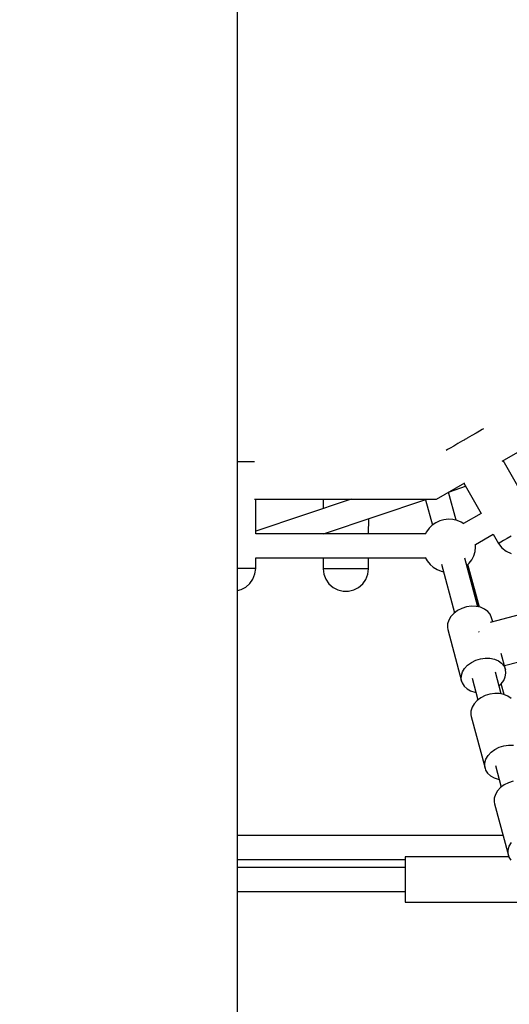
# Model space of a CAD drawing. Units: millimetres. Extents: x -21419 to 27055, y -17800 to 14533.
# Drawn here: x -5463 to -5097, y -2558 to -1820 of the extents above; entities that cross this region are included whole.
import ezdxf

# ---------------------------------------------------------------- set-up
doc = ezdxf.new("R2010")
doc.units = ezdxf.units.MM
doc.layers.add('PV-55467', color=7, linetype='Continuous')
doc.layers.add('STREFA', color=1, linetype='Continuous')
doc.styles.get("Standard").update_dxf_attribs({"font": 'arial.ttf'})
doc.dimstyles.new('Kopia Kopia ISO-25 moduły', dxfattribs={"dimtxt": 300, "dimasz": 210, "dimexe": 1.25, "dimexo": 0.625, "dimgap": 80, "dimtad": 1, "dimdec": 1, "dimlfac": 0.001, "dimtxsty": 'Standard', "dimblk": 'OBLIQUE', "dimcen": 2.5, "dimse1": 1, "dimse2": 1, "dimadec": 0, "dimazin": 0, "dimtfac": 1, "dimtdec": 1, "dimtmove": 0, "dimatfit": 3, "dimfxl": 1, "dimtfillclr": 256, "dimarcsym": 0})

# ---------------------------------------------------------------- blocks, each defined once
blk = doc.blocks.new('_OBLIQUE')
at = {"color": 0, "linetype": 'ByBlock', "lineweight": -2}
for p, q in [((-0.5, -0.5), (0.5, 0.5)), ((0, 0), (0, 0))]:
    blk.add_line(p, q, dxfattribs=at)
blk = doc.blocks.new('*D2')
at = {"layer": 'STREFA', "color": 0, "lineweight": -2}
blk.add_line((-19747.61, 8143.68), (-19747.61, -15695.57), dxfattribs=at)
at = {"layer": 'STREFA', "color": 0, "lineweight": -2, "xscale": 210, "yscale": 210, "zscale": 210}
for p, rotation in [((-19747.61, 8143.68), 89.99999999999997), ((-19747.61, -15695.57), 269.9999999999999)]:
    blk.add_blockref('_OBLIQUE', p, dxfattribs=dict(at, rotation=rotation))
at = {"layer": 'STREFA', "color": 0, "insert": (-20007.9, -3775.94), "char_height": 300, "attachment_point": 5, "rotation": 90}
blk.add_mtext('23,8m', dxfattribs=at)
blk = doc.blocks.new('*D3')
at = {"layer": 'STREFA', "color": 0, "lineweight": -2}
blk.add_line((-20961.89, 10637.46), (-20961.89, -17695.46), dxfattribs=at)
at = {"layer": 'STREFA', "color": 0, "lineweight": -2, "xscale": 210, "yscale": 210, "zscale": 210}
for p, rotation in [((-20961.89, 10637.46), 89.99999999999994), ((-20961.89, -17695.46), 269.9999999999999)]:
    blk.add_blockref('_OBLIQUE', p, dxfattribs=dict(at, rotation=rotation))
at = {"layer": 'STREFA', "color": 0, "insert": (-21222.18, -3529), "char_height": 300, "attachment_point": 5, "rotation": 90}
blk.add_mtext('28,3m', dxfattribs=at)

msp = doc.modelspace()

# ---------------------------------------------------------------- linework, layer by layer
at = {"layer": 'PV-55467'}
for p, q in [((-5300.21, -2771.85), (-5300.21, -1792.33)), ((-5101.92, -2150.86), (-4963.33, -2070.84)), ((-5124.69, -2131.67), (-5128.13, -2133.66)), ((-5121.54, -2129.85), (-5124.69, -2131.67)), ((-5118.89, -2128.32), (-5121.54, -2129.85)), ((-5116.87, -2127.16), (-5118.89, -2128.32)), ((-5115.92, -2126.61), (-5116.87, -2127.16)), ((-5135.13, -2137.7), (-5138.27, -2139.51)), ((-5131.68, -2135.71), (-5135.13, -2137.7)), ((-5131.09, -2135.37), (-5131.68, -2135.71)), ((-5130.5, -2135.02), (-5131.09, -2135.37)), ((-5129.91, -2134.68), (-5130.5, -2135.02)), ((-5129.32, -2134.34), (-5129.91, -2134.68)), ((-5128.72, -2134), (-5129.32, -2134.34)), ((-5128.13, -2133.66), (-5128.72, -2134)), ((-5142.94, -2142.21), (-5143.9, -2142.76)), ((-5140.93, -2141.05), (-5142.94, -2142.21)), ((-5138.27, -2139.51), (-5140.93, -2141.05)), ((-5296.79, -2151.32), (-5300.21, -2151.32)), ((-5293.37, -2151.32), (-5296.79, -2151.32)), ((-5290.5, -2151.32), (-5293.37, -2151.32)), ((-5288.33, -2151.32), (-5290.5, -2151.32)), ((-5287.37, -2151.32), (-5288.33, -2151.32)), ((-5088.19, -2172.95), (-5101.19, -2150.43)), ((-5151.23, -2179.32), (-5129.9, -2167.01)), ((-5130.63, -2167.43), (-5117.63, -2189.95)), ((-5136.52, -2195.05), (-5142.19, -2174.1)), ((-5141.52, -2173.72), (-5129.35, -2169.65)), ((-5287.37, -2179.32), (-5151.23, -2179.32)), ((-5286.52, -2205.24), (-5286.52, -2179.32)), ((-5215.01, -2179.32), (-5286.52, -2203.25)), ((-5235.92, -2179.32), (-5235.93, -2186.33)), ((-5235.74, -2205.24), (-5158.28, -2179.32)), ((-5159.33, -2179.68), (-5154.18, -2198.72)), ((-5117.63, -2189.95), (-5130.87, -2197.59)), ((-5201.96, -2205.24), (-5201.94, -2193.93)), ((-5151.68, -2196.98), (-5154.38, -2198.86)), ((-5148.7, -2195.58), (-5151.68, -2196.98)), ((-5145.53, -2194.68), (-5148.7, -2195.58)), ((-5142.26, -2194.32), (-5145.53, -2194.68)), ((-5138.97, -2194.5), (-5142.26, -2194.32)), ((-5135.76, -2195.22), (-5138.97, -2194.5)), ((-5132.71, -2196.46), (-5135.76, -2195.22)), ((-5130.66, -2197.72), (-5132.71, -2196.46)), ((-5159.42, -2205.24), (-5286.52, -2205.24)), ((-5159.42, -2205.24), (-5201.96, -2205.24)), ((-5158.69, -2203.8), (-5159.53, -2205.46)), ((-5156.74, -2201.15), (-5158.69, -2203.8)), ((-5154.38, -2198.86), (-5156.74, -2201.15)), ((-5121.87, -2213.18), (-5108.63, -2205.54)), ((-5121.87, -2213.18), (-5108.63, -2205.54)), ((-5108.63, -2205.54), (-5104.63, -2212.46)), ((-5121.81, -2215.34), (-5121.87, -2212.93)), ((-5121.81, -2215.34), (-5121.87, -2213.18)), ((-5104.2, -2212.22), (-5104.63, -2212.46)), ((-5104.63, -2212.46), (-5102.08, -2215.66)), ((-5102.94, -2211.49), (-5104.2, -2212.22)), ((-5100.93, -2210.33), (-5102.94, -2211.49)), ((-5098.27, -2208.79), (-5100.93, -2210.33)), ((-5095.13, -2206.98), (-5098.27, -2208.79)), ((-5123.24, -2221.74), (-5122.26, -2218.6)), ((-5122.26, -2218.6), (-5121.81, -2215.34)), ((-5102.08, -2215.66), (-5098.93, -2218.23)), ((-5098.93, -2218.23), (-5095.25, -2219.97)), ((-5286.52, -2231.32), (-5286.52, -2223.24)), ((-5286.52, -2223.24), (-5235.99, -2223.24)), ((-5286.52, -2223.24), (-5159.45, -2223.24)), ((-5235.99, -2223.24), (-5236.01, -2231.5)), ((-5202.01, -2231.56), (-5201.99, -2223.24)), ((-5201.99, -2223.24), (-5159.45, -2223.24)), ((-5159.58, -2223.02), (-5158.09, -2225.6)), ((-5158.09, -2225.6), (-5156, -2228.14)), ((-5120.15, -2259.92), (-5129.94, -2223.41)), ((-5128.43, -2229.03), (-5126.68, -2227.33)), ((-5126.68, -2227.33), (-5124.73, -2224.68)), ((-5124.73, -2224.68), (-5123.24, -2221.74)), ((-5296.79, -2231.32), (-5300.21, -2231.32)), ((-5293.37, -2231.32), (-5296.79, -2231.32)), ((-5290.5, -2231.32), (-5293.37, -2231.32)), ((-5288.33, -2231.32), (-5290.5, -2231.32)), ((-5286.98, -2231.32), (-5288.33, -2231.32)), ((-5287.14, -2235.36), (-5286.52, -2231.32)), ((-5286.52, -2231.32), (-5286.98, -2231.32)), ((-5235.55, -2231.5), (-5236.01, -2231.5)), ((-5236.01, -2231.5), (-5235.4, -2235.54)), ((-5234.2, -2231.51), (-5235.55, -2231.5)), ((-5232.03, -2231.51), (-5234.2, -2231.51)), ((-5229.16, -2231.51), (-5232.03, -2231.51)), ((-5225.74, -2231.52), (-5229.16, -2231.51)), ((-5221.96, -2231.53), (-5225.74, -2231.52)), ((-5221.31, -2231.53), (-5221.96, -2231.53)), ((-5220.65, -2231.53), (-5221.31, -2231.53)), ((-5220, -2231.53), (-5220.65, -2231.53)), ((-5219.34, -2231.53), (-5220, -2231.53)), ((-5218.68, -2231.53), (-5219.34, -2231.53)), ((-5218.02, -2231.53), (-5218.68, -2231.53)), ((-5214.13, -2231.54), (-5218.02, -2231.53)), ((-5210.51, -2231.55), (-5214.13, -2231.54)), ((-5207.34, -2231.55), (-5210.51, -2231.55)), ((-5204.81, -2231.56), (-5207.34, -2231.55)), ((-5203.03, -2231.56), (-5204.81, -2231.56)), ((-5202.12, -2231.56), (-5203.03, -2231.56)), ((-5202.63, -2235.6), (-5202.01, -2231.56)), ((-5202.01, -2231.56), (-5202.12, -2231.56)), ((-5156, -2228.14), (-5153.51, -2230.3)), ((-5153.51, -2230.3), (-5150.71, -2232.03)), ((-5150.71, -2232.03), (-5147.66, -2233.27)), ((-5147.66, -2233.27), (-5145.82, -2233.68)), ((-5147.32, -2228.06), (-5137.58, -2264.41)), ((-5120.15, -2259.92), (-5128.43, -2229.03)), ((-5119.27, -2260.1), (-5128.2, -2228.81)), ((-5118.9, -2260.18), (-5127.56, -2228.19)), ((-5293.94, -2245.21), (-5290.89, -2242.52)), ((-5290.89, -2242.52), (-5288.58, -2239.17)), ((-5288.58, -2239.17), (-5287.14, -2235.36)), ((-5235.4, -2235.54), (-5233.97, -2239.35)), ((-5233.97, -2239.35), (-5231.66, -2242.7)), ((-5231.66, -2242.7), (-5228.62, -2245.4)), ((-5206.4, -2242.74), (-5204.08, -2239.4)), ((-5204.08, -2239.4), (-5202.63, -2235.6)), ((-5300.21, -2247.76), (-5297.54, -2247.1)), ((-5297.54, -2247.1), (-5293.94, -2245.21)), ((-5228.62, -2245.4), (-5225.02, -2247.3)), ((-5225.02, -2247.3), (-5221.07, -2248.28)), ((-5221.07, -2248.28), (-5217, -2248.29)), ((-5217, -2248.29), (-5213.05, -2247.32)), ((-5213.05, -2247.32), (-5209.45, -2245.44)), ((-5209.45, -2245.44), (-5206.4, -2242.74)), ((-5038.94, -2252.94), (-5110.93, -2271.67)), ((-5135.38, -2262.78), (-5138.19, -2264.86)), ((-5132.15, -2261.16), (-5135.38, -2262.78)), ((-5128.64, -2260.06), (-5132.15, -2261.16)), ((-5125.03, -2259.55), (-5128.64, -2260.06)), ((-5121.47, -2259.65), (-5125.03, -2259.55)), ((-5118.13, -2260.34), (-5121.47, -2259.65)), ((-5115.17, -2261.6), (-5118.13, -2260.34)), ((-5112.74, -2263.37), (-5115.17, -2261.6)), ((-5110.93, -2265.57), (-5112.74, -2263.37)), ((-5142.02, -2269.97), (-5142.87, -2272.76)), ((-5140.44, -2267.29), (-5142.02, -2269.97)), ((-5138.19, -2264.86), (-5140.44, -2267.29)), ((-5109.85, -2268.09), (-5110.93, -2265.57)), ((-5109.02, -2271.18), (-5109.85, -2268.09)), ((-5142.87, -2272.76), (-5142.95, -2275.54)), ((-5142.95, -2275.54), (-5142.69, -2276.89)), ((-5142.69, -2276.89), (-5132.3, -2315.66)), ((-5119.48, -2278.49), (-5119.35, -2278.62)), ((-5119.35, -2278.62), (-5119.07, -2279.03)), ((-5100.22, -2304.02), (-5031.62, -2286.17)), ((-5127.8, -2303.63), (-5124.99, -2301.56)), ((-5124.99, -2301.56), (-5121.76, -2299.93)), ((-5121.76, -2299.93), (-5118.25, -2298.84)), ((-5118.25, -2298.84), (-5114.64, -2298.33)), ((-5114.64, -2298.33), (-5111.08, -2298.42)), ((-5111.08, -2298.42), (-5107.74, -2299.11)), ((-5107.74, -2299.11), (-5104.78, -2300.38)), ((-5104.78, -2300.38), (-5102.35, -2302.15)), ((-5099.46, -2306.86), (-5102.64, -2294.98)), ((-5132.48, -2311.54), (-5131.63, -2308.74)), ((-5131.63, -2308.74), (-5130.05, -2306.07)), ((-5130.05, -2306.07), (-5127.8, -2303.63)), ((-5102.66, -2325.21), (-5107.04, -2308.87)), ((-5102.35, -2302.15), (-5100.54, -2304.34)), ((-5100.54, -2304.34), (-5099.46, -2306.86)), ((-5099.14, -2309.59), (-5099.46, -2306.86)), ((-5132.56, -2314.32), (-5132.48, -2311.54)), ((-5132.3, -2315.66), (-5132.56, -2314.32)), ((-5132.3, -2315.66), (-5131.85, -2316.96)), ((-5124.42, -2313.53), (-5120.09, -2329.7)), ((-5102.75, -2317.72), (-5100.83, -2315.15)), ((-5100.83, -2315.15), (-5099.6, -2312.4)), ((-5099.6, -2312.4), (-5099.14, -2309.59)), ((-5131.85, -2316.96), (-5130.39, -2319.33)), ((-5130.39, -2319.33), (-5128.26, -2321.33)), ((-5128.26, -2321.33), (-5125.55, -2322.85)), ((-5125.55, -2322.85), (-5122.39, -2323.83)), ((-5122.39, -2323.83), (-5121.64, -2323.92)), ((-5104.3, -2319.09), (-5102.75, -2317.72)), ((-5102.66, -2325.21), (-5104.3, -2319.09)), ((-5100.57, -2325.66), (-5102.82, -2317.78)), ((-5120.7, -2330.15), (-5122.94, -2332.58)), ((-5117.89, -2328.07), (-5120.7, -2330.15)), ((-5114.66, -2326.45), (-5117.89, -2328.07)), ((-5111.15, -2325.35), (-5114.66, -2326.45)), ((-5107.53, -2324.84), (-5111.15, -2325.35)), ((-5103.97, -2324.93), (-5107.53, -2324.84)), ((-5100.64, -2325.63), (-5103.97, -2324.93)), ((-5097.68, -2326.89), (-5100.64, -2325.63)), ((-5095.24, -2328.66), (-5097.68, -2326.89)), ((-5125.38, -2338.05), (-5125.45, -2340.83)), ((-5124.53, -2335.26), (-5125.38, -2338.05)), ((-5122.94, -2332.58), (-5124.53, -2335.26)), ((-5125.45, -2340.83), (-5125.19, -2342.18)), ((-5125.19, -2342.18), (-5114.8, -2380.95)), ((-5110.31, -2368.92), (-5107.5, -2366.85)), ((-5107.5, -2366.85), (-5104.27, -2365.22)), ((-5104.27, -2365.22), (-5100.76, -2364.13)), ((-5100.76, -2364.13), (-5097.14, -2363.62)), ((-5097.14, -2363.62), (-5093.58, -2363.71)), ((-5114.99, -2376.83), (-5114.14, -2374.03)), ((-5114.14, -2374.03), (-5112.55, -2371.36)), ((-5112.55, -2371.36), (-5110.31, -2368.92)), ((-5115.06, -2379.61), (-5114.99, -2376.83)), ((-5114.8, -2380.95), (-5115.06, -2379.61)), ((-5114.8, -2380.95), (-5114.35, -2382.25)), ((-5114.35, -2382.25), (-5112.9, -2384.62)), ((-5106.93, -2378.82), (-5102.6, -2394.99)), ((-5112.9, -2384.62), (-5110.77, -2386.62)), ((-5110.77, -2386.62), (-5108.06, -2388.14)), ((-5108.06, -2388.14), (-5104.89, -2389.12)), ((-5104.89, -2389.12), (-5104.14, -2389.21)), ((-5103.2, -2395.44), (-5105.45, -2397.87)), ((-5100.39, -2393.36), (-5103.2, -2395.44)), ((-5097.16, -2391.74), (-5100.39, -2393.36)), ((-5093.66, -2390.64), (-5097.16, -2391.74)), ((-5107.88, -2403.34), (-5107.96, -2406.12)), ((-5107.04, -2400.55), (-5107.88, -2403.34)), ((-5105.45, -2397.87), (-5107.04, -2400.55)), ((-5107.96, -2406.12), (-5107.7, -2407.47)), ((-5107.7, -2407.47), (-5097.31, -2446.24)), ((-5101.34, -2431.22), (-5300.21, -2431.22)), ((-5097.49, -2442.12), (-5096.65, -2439.32)), ((-5096.65, -2439.32), (-5095.06, -2436.64)), ((-5300.21, -2449.22), (-5174.72, -2449.22)), ((-5096.96, -2447.24), (-5174.72, -2447.24)), ((-5096.96, -2447.24), (-5174.72, -2447.24)), ((-5174.72, -2447.24), (-5174.72, -2447.67)), ((-5174.72, -2447.67), (-5174.72, -2448.93)), ((-5174.72, -2448.93), (-5174.72, -2450.95)), ((-5097.57, -2444.9), (-5097.49, -2442.12)), ((-5097.31, -2446.24), (-5097.57, -2444.9)), ((-5097.31, -2446.24), (-5096.86, -2447.54)), ((-5096.86, -2447.54), (-5095.41, -2449.91)), ((-5174.72, -2455.24), (-5300.21, -2455.24)), ((-5174.72, -2450.95), (-5174.72, -2453.64)), ((-5174.72, -2453.64), (-5174.72, -2456.87)), ((-5174.72, -2456.87), (-5174.72, -2460.46)), ((-5174.72, -2460.46), (-5174.72, -2464.24)), ((-5174.72, -2464.24), (-5174.72, -2468.03)), ((-5174.72, -2468.03), (-5174.72, -2471.62)), ((-5300.21, -2473.24), (-5174.72, -2473.24)), ((-5300.21, -2473.24), (-5174.72, -2473.24)), ((-5174.72, -2471.62), (-5174.72, -2474.84)), ((-5174.72, -2474.84), (-5174.72, -2477.53)), ((-5174.72, -2477.53), (-5174.72, -2479.56)), ((-5174.72, -2479.56), (-5174.72, -2480.82)), ((-5174.72, -2480.82), (-5174.72, -2481.24)), ((-5174.72, -2481.24), (-5087.93, -2481.24))]:
    msp.add_line(p, q, dxfattribs=at)

# ---------------------------------------------------------------- dimensions: what is measured, and where the dimension line sits
at = {"layer": 'STREFA'}
for base, p1, p2, picture, middle in [((-20961.89, -17695.46), (2379.22, 10637.46), (213.87, -17695.46), '*D3', (-21222.18, -3529)), ((-19747.61, -15695.57), (-1299.25, 8143.68), (-211.14, -15695.57), '*D2', (-20007.9, -3775.94))]:
    dim = msp.add_linear_dim(base=base, p1=p1, p2=p2, angle=90, dimstyle='Kopia Kopia ISO-25 moduły', override={"dimpost": 'm'}, dxfattribs=at)
    dim.commit()
    dim.dimension.update_dxf_attribs({"geometry": picture, "text_midpoint": middle})

doc.saveas('drawing.dxf')
